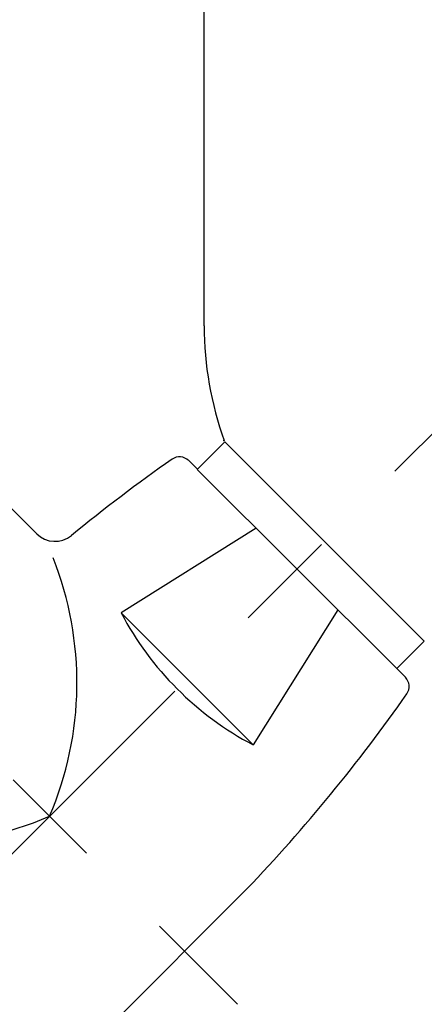
# Model space of a CAD drawing. Extents: x 0.5 to 42.6, y 0.8 to 20.7.
# Drawn here: x 7.9 to 8.9, y 10.5 to 12.9 of the extents above; entities that cross this region are included whole.
import ezdxf

# ---------------------------------------------------------------- set-up
doc = ezdxf.new("R2010")
doc.units = 0
doc.header["$LTSCALE"] = 2
doc.header["$MEASUREMENT"] = 0
doc.linetypes.add('CENTER2', pattern=[1.125, 0.75, -0.125, 0.125, -0.125])
doc.layers.get('0').update_dxf_attribs({"linetype": 'CONTINUOUS'})
doc.layers.add('2', color=2, linetype='CONTINUOUS')
doc.layers.add('CENTER', color=1, linetype='CENTER2')

msp = doc.modelspace()

# ---------------------------------------------------------------- linework, layer by layer
for p, q in [((8.3627, 12.1865), (8.3627, 13.124)), ((8.4129, 11.9065), (8.3461, 11.8398)), ((8.4129, 11.9065), (8.894, 11.4254)), ((8.4129, 11.9065), (8.894, 11.4254)), ((8.4129, 11.9065), (8.894, 11.4254)), ((8.3465, 11.8402), (8.3255, 11.8612)), ((8.3461, 11.8398), (8.8277, 11.3591)), ((7.8396, 11.8036), (7.9587, 11.6845)), ((8.894, 11.4254), (8.8277, 11.3591)), ((8.8487, 11.3381), (8.8277, 11.3591)), ((7.9177, 10.279), (8.4659, 10.8273))]:
    msp.add_line(p, q)
at = {"color": 0}
msp.add_line((8.1626, 11.4933), (8.4808, 11.1751), dxfattribs=at)
for centre, radius, start, end in [((9.1752, 12.1865), 0.8125, 180, 199.9579), ((10.5791, 8.5874), 4, 124.989, 129.3558), ((8.3033, 11.8389), 0.0312, 45, 124.989), ((8.0029, 11.7286), 0.0625, 225, 309.3558), ((8.8263, 11.3159), 0.0312, 325.011, 45), ((5.5749, 13.5916), 4, 316.2838, 325.011)]:
    msp.add_arc(centre, radius, start, end)
at = {"color": 7}
for centre, start, end in [((7.238, 11.3244), 336.8177, 21.6523), ((7.6679, 11.7543), 246.9327, 293.1823)]:
    msp.add_arc(centre, 0.8179, start, end, dxfattribs=at)
at = {"color": 0}
msp.add_arc((8.8361, 11.8486), 0.7615, 207.814, 242.186, dxfattribs=at)
at = {"layer": '2', "color": 0}
for p, q in [((8.4885, 11.6977), (8.1626, 11.4933)), ((8.6851, 11.5011), (8.4808, 11.1751))]:
    msp.add_line(p, q, dxfattribs=at)
at = {"layer": '2'}
msp.add_point((8.4102, 11.9092), dxfattribs=at)
msp.add_point((8.4102, 11.9092), dxfattribs=at)
at = {"layer": 'CENTER'}
for p, q in [((6.6644, 12.3279), (8.4432, 10.549)), ((5.6406, 8.6532), (9.1752, 12.1877))]:
    msp.add_line(p, q, dxfattribs=at)

doc.saveas('drawing.dxf')
